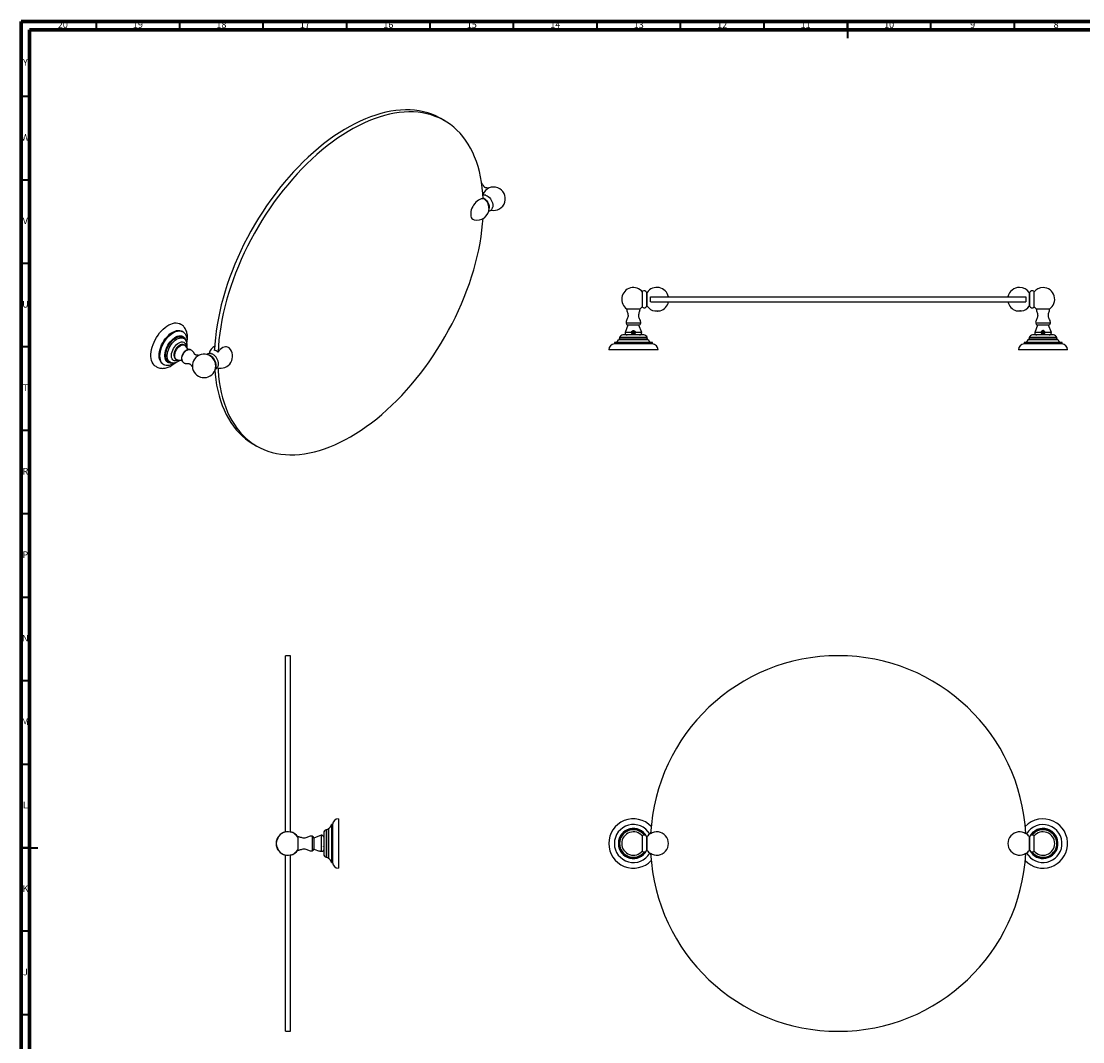
# Model space of a CAD drawing. Units: millimetres. Extents: x 5 to 995, y 5 to 995.
# Drawn here: x 5 to 641, y 384 to 995 of the extents above; entities that cross this region are included whole.
import ezdxf

# ---------------------------------------------------------------- set-up
doc = ezdxf.new("R2010")
doc.units = ezdxf.units.MM
doc.styles.add('SLDTEXTSTYLE0', font='TXT', dxfattribs={"width": 0.75})

msp = doc.modelspace()

# ---------------------------------------------------------------- linework, layer by layer
at = {"color": 5, "linetype": 'Continuous', "lineweight": 70}
for p, q in [((5, 5), (5, 995)), ((5, 995), (995, 995)), ((10, 10), (10, 990)), ((10, 990), (990, 990))]:
    msp.add_line(p, q, dxfattribs=at)
at = {"color": 5, "linetype": 'Continuous', "lineweight": 35}
for p, q in [((50, 990), (50, 995)), ((100, 990), (100, 995)), ((150, 990), (150, 995)), ((200, 990), (200, 995)), ((250, 990), (250, 995)), ((300, 990), (300, 995)), ((350, 990), (350, 995)), ((400, 990), (400, 995)), ((450, 990), (450, 995)), ((500, 995), (500, 985)), ((500, 990), (500, 995)), ((550, 990), (550, 995)), ((600, 990), (600, 995)), ((10, 950), (5, 950)), ((10, 900), (5, 900)), ((10, 850), (5, 850)), ((10, 800), (5, 800)), ((10, 750), (5, 750)), ((10, 700), (5, 700)), ((10, 650), (5, 650)), ((10, 600), (5, 600)), ((10, 550), (5, 550)), ((5, 500), (15, 500)), ((10, 500), (5, 500)), ((10, 450), (5, 450)), ((10, 400), (5, 400))]:
    msp.add_line(p, q, dxfattribs=at)
at = {"color": 7, "linetype": 'Continuous', "lineweight": 25}
for p, q in [((258.58, 935.55), (256.46, 936.78)), ((281.77, 888.88), (281.89, 888.78)), ((377.22, 823.75), (377.22, 833.4)), ((611.62, 833.4), (611.62, 823.75)), ((379.97, 832.7), (379.72, 832.7)), ((379.72, 824.45), (379.72, 832.7)), ((379.97, 824.45), (379.97, 832.7)), ((381.92, 830.08), (382.08, 830.08)), ((381.92, 827.08), (381.92, 830.08)), ((382.08, 827.08), (381.92, 827.08)), ((382.08, 830.08), (494.42, 830.08)), ((382.08, 827.08), (494.42, 827.08)), ((494.42, 830.08), (606.77, 830.08)), ((494.42, 827.08), (606.77, 827.08)), ((606.77, 830.08), (606.92, 830.08)), ((606.92, 827.08), (606.77, 827.08)), ((606.92, 830.08), (606.92, 827.08)), ((609.12, 832.7), (608.87, 832.7)), ((608.87, 832.7), (608.87, 824.45)), ((609.12, 832.7), (609.12, 824.45)), ((375.52, 822.7), (367.92, 822.7)), ((379.72, 824.45), (379.97, 824.45)), ((386.15, 821.73), (386.15, 821.53)), ((387.77, 821.74), (387.77, 821.74)), ((601.07, 821.74), (601.07, 821.74)), ((602.7, 821.53), (602.7, 821.65)), ((608.87, 824.45), (609.12, 824.45)), ((620.92, 822.7), (613.32, 822.7)), ((101.83, 809.1), (101.3, 809.41)), ((368.42, 813.15), (366.72, 808.7)), ((370.62, 808.7), (366.72, 808.7)), ((375.02, 813.15), (368.42, 813.15)), ((376.72, 808.7), (372.82, 808.7)), ((376.72, 808.7), (375.02, 813.15)), ((613.82, 813.15), (612.12, 808.7)), ((616.02, 808.7), (612.12, 808.7)), ((620.42, 813.15), (613.82, 813.15)), ((622.12, 808.7), (618.22, 808.7)), ((622.12, 808.7), (620.42, 813.15)), ((103.06, 804.64), (102.48, 805.26)), ((104.19, 803.89), (104.14, 802.89)), ((360.35, 802.6), (360.35, 801.85)), ((383.1, 802.6), (360.35, 802.6)), ((383.1, 801.85), (360.35, 801.85)), ((380.72, 804.35), (362.72, 804.35)), ((363.47, 805.63), (363.22, 804.6)), ((377.97, 807.2), (365.47, 807.2)), ((380.22, 804.6), (379.97, 805.63)), ((383.1, 801.85), (383.1, 802.6)), ((605.75, 802.6), (605.75, 801.85)), ((628.5, 802.6), (605.75, 802.6)), ((628.5, 801.85), (605.75, 801.85)), ((626.12, 804.35), (608.12, 804.35)), ((608.87, 805.63), (608.62, 804.6)), ((623.37, 807.2), (610.87, 807.2)), ((625.62, 804.6), (625.37, 805.63)), ((628.5, 801.85), (628.5, 802.6)), ((104.91, 798.51), (103.54, 800.54)), ((106.29, 798.44), (106.34, 798.42)), ((120.67, 798.16), (120.77, 798.3)), ((386.47, 798.35), (356.97, 798.35)), ((631.87, 798.35), (602.37, 798.35)), ((89.93, 789.71), (90.46, 789.4)), ((94.1, 790.76), (94.93, 790.57)), ((98.73, 792.2), (101.17, 792.03)), ((143.97, 741.91), (146.09, 740.69)), ((166.32, 615.08), (163.32, 615.08)), ((163.32, 509.42), (163.32, 615.08)), ((166.32, 509.42), (166.32, 615.08)), ((195.05, 517.33), (195.05, 501.12)), ((186.2, 508.83), (186.2, 501.96)), ((188.8, 511.08), (187.77, 510.83)), ((189.05, 511.58), (189.05, 501.69)), ((191.55, 513.96), (190.8, 513.96)), ((190.8, 513.96), (190.8, 501.45)), ((191.55, 513.96), (191.55, 501.45)), ((170.7, 506.38), (170.7, 502.58)), ((170.7, 502.58), (170.7, 498.78)), ((184.7, 507.58), (180.25, 505.88)), ((180.25, 505.88), (180.25, 502.58)), ((180.25, 502.58), (180.25, 499.28)), ((184.7, 507.58), (184.7, 497.71)), ((377.22, 497.76), (377.22, 507.41)), ((379.97, 506.71), (379.72, 506.71)), ((379.72, 498.46), (379.72, 506.71)), ((379.97, 498.46), (379.97, 506.71)), ((381.92, 508.38), (381.92, 508.57)), ((606.92, 508.57), (606.92, 508.38)), ((609.12, 506.71), (608.87, 506.71)), ((608.87, 506.71), (608.87, 498.46)), ((609.12, 506.71), (609.12, 498.46)), ((611.62, 507.41), (611.62, 497.76)), ((180.25, 499.28), (183.61, 498)), ((186.2, 501.96), (186.2, 496.33)), ((189.05, 501.69), (189.05, 493.58)), ((190.8, 501.45), (190.8, 491.21)), ((191.55, 501.45), (191.55, 491.21)), ((195.05, 501.12), (195.05, 487.83)), ((379.72, 498.46), (379.97, 498.46)), ((381.92, 496.6), (381.92, 496.79)), ((606.92, 496.79), (606.92, 496.6)), ((608.87, 498.46), (609.12, 498.46)), ((163.32, 390.08), (163.32, 495.75)), ((166.32, 390.08), (166.32, 495.75)), ((187.77, 494.33), (188.8, 494.08)), ((190.8, 491.21), (191.55, 491.21)), ((163.32, 390.08), (166.32, 390.08))]:
    msp.add_line(p, q, dxfattribs=at)
at = {"color": 8, "linetype": 'Continuous', "lineweight": 25}
for p, q in [((376.12, 814.2), (367.32, 814.2)), ((621.52, 814.2), (612.72, 814.2)), ((380.22, 804.6), (363.22, 804.6)), ((379.97, 805.63), (363.47, 805.63)), ((625.62, 804.6), (608.62, 804.6)), ((625.37, 805.63), (608.87, 805.63)), ((187.77, 510.83), (187.77, 501.76)), ((188.8, 511.08), (188.8, 501.74)), ((179.2, 506.98), (179.2, 502.58)), ((179.2, 502.58), (179.2, 498.18)), ((187.77, 501.76), (187.77, 494.33)), ((188.8, 501.74), (188.8, 494.08))]:
    msp.add_line(p, q, dxfattribs=at)
at = {"color": 7, "linetype": 'Continuous', "lineweight": 25, "flags": 128}
for points in [[(256.46, 936.78), (255.63, 937.24), (253.33, 938.39), (250.95, 939.39), (248.49, 940.23), (245.95, 940.91), (243.34, 941.43), (240.67, 941.79), (237.93, 942), (235.13, 942.04), (232.28, 941.92), (229.38, 941.65), (226.44, 941.21), (223.45, 940.61), (220.42, 939.86), (217.37, 938.95), (214.29, 937.88), (211.18, 936.66), (208.06, 935.29), (204.93, 933.77), (201.79, 932.1), (198.64, 930.28), (195.5, 928.32), (192.37, 926.23), (189.25, 924), (186.14, 921.63), (183.06, 919.14), (180.01, 916.53), (176.98, 913.79), (173.99, 910.94), (171.05, 907.97), (168.15, 904.9), (165.3, 901.72), (162.5, 898.45), (159.76, 895.09), (157.09, 891.64), (154.48, 888.1), (151.94, 884.5), (149.48, 880.82), (147.1, 877.07), (144.8, 873.27), (142.59, 869.41), (140.47, 865.51), (138.44, 861.57), (136.51, 857.59), (134.68, 853.58), (132.95, 849.55), (131.32, 845.51), (129.81, 841.45), (128.4, 837.39), (127.1, 833.34), (125.92, 829.29), (124.86, 825.26), (123.91, 821.25), (123.08, 817.27), (122.37, 813.33), (121.78, 809.42), (121.32, 805.57), (120.98, 801.76), (120.77, 798.18)], [(281.78, 888.8), (281.57, 892.02), (281.23, 895.43), (280.77, 898.75), (280.18, 901.98), (279.47, 905.11), (278.64, 908.13), (277.7, 911.04), (276.63, 913.84), (275.45, 916.53), (274.15, 919.09), (272.75, 921.52), (271.23, 923.82), (269.6, 925.99), (267.87, 928.02), (266.04, 929.91), (264.11, 931.66), (262.08, 933.26), (259.96, 934.72), (257.75, 936.02), (255.45, 937.17), (253.07, 938.16), (250.61, 939), (248.07, 939.68), (245.46, 940.21), (242.79, 940.57), (240.05, 940.77), (237.26, 940.82), (234.4, 940.7), (231.5, 940.42), (228.56, 939.98), (225.57, 939.39), (222.55, 938.63), (219.49, 937.72), (216.41, 936.66), (213.3, 935.44), (210.18, 934.06), (207.05, 932.54), (203.91, 930.87), (200.76, 929.06), (197.62, 927.1), (194.49, 925), (191.37, 922.77), (188.26, 920.41), (185.18, 917.92), (182.13, 915.3), (179.1, 912.56), (176.12, 909.71), (173.17, 906.75), (170.27, 903.67), (167.42, 900.5), (164.62, 897.23), (161.88, 893.86), (159.21, 890.41), (156.6, 886.88), (154.07, 883.27), (151.61, 879.59), (149.22, 875.85), (146.93, 872.04), (144.71, 868.19), (142.59, 864.28), (140.56, 860.34), (138.63, 856.36), (136.8, 852.36), (135.07, 848.33), (133.44, 844.28), (131.93, 840.23), (130.52, 836.17), (129.22, 832.11), (128.04, 828.07), (126.98, 824.04), (126.03, 820.03), (125.2, 816.05), (124.49, 812.1), (123.91, 808.2), (123.44, 804.34), (123.1, 800.54), (122.9, 797.08)], [(283.22, 890.9), (283.48, 890.82), (284.15, 890.51), (284.81, 890.05), (285.45, 889.46), (286.04, 888.76), (286.56, 887.97), (286.99, 887.13), (287.3, 886.26), (287.49, 885.41), (287.56, 884.6), (287.49, 883.87), (287.4, 883.51)], [(281.89, 888.78), (281.2, 888.82), (280.46, 888.7), (279.69, 888.43), (278.9, 888), (278.12, 887.43), (277.37, 886.73), (276.66, 885.93), (276.02, 885.04), (275.45, 884.08), (274.98, 883.08), (274.62, 882.06), (274.37, 881.06), (274.25, 880.09), (274.25, 879.18), (274.37, 878.36), (274.62, 877.64), (274.98, 877.04), (275.45, 876.58), (276.02, 876.27), (276.25, 876.2)], [(281.72, 889.22), (282.08, 889.08), (282.69, 888.73), (283.28, 888.24), (283.84, 887.63), (284.33, 886.93), (284.74, 886.17), (285.05, 885.39), (285.23, 884.61), (285.3, 883.87), (285.23, 883.21), (285.22, 883.15)], [(284.07, 886.96), (284.16, 886.83), (284.44, 886.32)], [(202.34, 746.26), (205.48, 748.15), (208.62, 750.17), (211.74, 752.34), (214.86, 754.63), (217.95, 757.06), (221.02, 759.62), (224.06, 762.29), (227.07, 765.09), (230.04, 768), (232.96, 771.02), (235.84, 774.14), (238.66, 777.37), (241.43, 780.68), (244.14, 784.09), (246.78, 787.59), (249.35, 791.16), (251.85, 794.8), (254.27, 798.51), (256.61, 802.29), (258.86, 806.12), (261.03, 810), (263.11, 813.92), (265.09, 817.89), (266.97, 821.88), (268.75, 825.9), (270.43, 829.94), (272, 833.99), (273.46, 838.04), (274.82, 842.1), (276.05, 846.15), (277.18, 850.19), (278.18, 854.21), (279.07, 858.21), (279.84, 862.17), (280.49, 866.1), (281.01, 869.98), (281.42, 873.81), (281.65, 876.91)], [(85.76, 788.22), (85.27, 788.54), (84.57, 789.18), (83.97, 789.96), (83.48, 790.88), (83.1, 791.91), (82.85, 793.06), (82.72, 794.31), (82.72, 795.64), (82.85, 797.03), (83.1, 798.47), (83.48, 799.94), (83.97, 801.42), (84.57, 802.9), (85.27, 804.36), (86.07, 805.77), (86.96, 807.12), (87.92, 808.41), (88.95, 809.6), (90.03, 810.68), (91.14, 811.65), (92.28, 812.49), (93.43, 813.19), (94.57, 813.74), (95.7, 814.14), (96.8, 814.38), (97.85, 814.45), (98.84, 814.36), (99.77, 814.11), (100.5, 813.77)], [(89.93, 789.71), (89.75, 789.81), (89.11, 790.34), (88.57, 791.01), (88.14, 791.82), (87.82, 792.75), (87.63, 793.79), (87.57, 794.91), (87.63, 796.11), (87.82, 797.37), (88.14, 798.66), (88.57, 799.96), (89.11, 801.26), (89.75, 802.53), (90.49, 803.75), (91.3, 804.91), (92.19, 805.98), (93.13, 806.96), (94.11, 807.81), (95.11, 808.54), (96.12, 809.12), (97.12, 809.55), (98.1, 809.83), (99.04, 809.94), (99.92, 809.89), (100.74, 809.67), (101.3, 809.41)], [(97.07, 790.56), (96.65, 790.27), (95.64, 789.69), (94.64, 789.26), (93.66, 788.98), (92.72, 788.87), (91.83, 788.92), (91.02, 789.13), (90.28, 789.51), (89.64, 790.03), (89.1, 790.71), (88.67, 791.51), (88.35, 792.44), (88.16, 793.48), (88.1, 794.61), (88.16, 795.81), (88.35, 797.06), (88.67, 798.35), (89.1, 799.66), (89.64, 800.95), (90.28, 802.22), (91.02, 803.45), (91.83, 804.61), (92.72, 805.68), (93.66, 806.65), (94.64, 807.5), (95.64, 808.23), (96.65, 808.81), (97.65, 809.24), (98.63, 809.52), (99.57, 809.63), (100.45, 809.58), (101.27, 809.37), (102.01, 808.99), (102.65, 808.47), (103.19, 807.79), (103.62, 806.99), (103.93, 806.06), (104.12, 805.02), (104.19, 803.89), (104.19, 803.89)], [(95.48, 790.43), (95, 790.35), (94.2, 790.34), (93.46, 790.48), (92.8, 790.79), (92.23, 791.24), (91.76, 791.84), (91.4, 792.57), (91.16, 793.42), (91.03, 794.36), (91.03, 795.38), (91.16, 796.47), (91.4, 797.6), (91.76, 798.74), (92.23, 799.88), (92.8, 801), (93.46, 802.07), (94.2, 803.06), (95, 803.97), (95.84, 804.78), (96.72, 805.46), (97.6, 806.01), (98.49, 806.41), (99.35, 806.66), (100.17, 806.75), (100.94, 806.68), (101.64, 806.46), (102.26, 806.07), (102.78, 805.55), (103.2, 804.88), (103.44, 804.27)], [(98.73, 792.2), (98.47, 792.24), (97.95, 792.43), (97.53, 792.78), (97.21, 793.27), (97.01, 793.88), (96.92, 794.6), (96.97, 795.39), (97.13, 796.23), (97.42, 797.09), (97.81, 797.93), (98.29, 798.74), (98.85, 799.47), (99.47, 800.11), (100.12, 800.63), (100.79, 801.02), (101.44, 801.25), (102.06, 801.33), (102.62, 801.24), (103.11, 800.99), (103.5, 800.6), (103.54, 800.54)], [(121.37, 787.23), (121.55, 787.56), (121.75, 788.19), (121.81, 788.92), (121.75, 789.73), (121.55, 790.58), (121.24, 791.44), (120.82, 792.28), (120.3, 793.07), (119.71, 793.78), (119.07, 794.37), (118.4, 794.83), (117.74, 795.14), (117.1, 795.29), (116.72, 795.29)], [(129.49, 799.43), (129.22, 799.66), (128.66, 799.97), (128.01, 800.12), (127.31, 800.1), (126.55, 799.93), (125.77, 799.6), (124.99, 799.12), (124.21, 798.51), (123.47, 797.77), (122.79, 796.93)], [(94.1, 790.76), (94.06, 790.77), (93.95, 790.8)], [(120.95, 785.88), (121.13, 783.73), (121.54, 780.36), (122.06, 777.09), (122.71, 773.91), (123.48, 770.83), (124.37, 767.86), (125.37, 765.01), (126.5, 762.27), (127.74, 759.64), (129.09, 757.15), (130.55, 754.78), (132.12, 752.54), (133.8, 750.44), (135.58, 748.48), (137.46, 746.66), (139.45, 744.99), (141.52, 743.46), (143.69, 742.08), (143.97, 741.91)], [(122.9, 787.43), (122.98, 785.96), (123.26, 782.51), (123.66, 779.14), (124.18, 775.86), (124.83, 772.68), (125.6, 769.61), (126.49, 766.64), (127.5, 763.78), (128.62, 761.04), (129.86, 758.42), (131.21, 755.92), (132.67, 753.55), (134.24, 751.32), (135.92, 749.22), (137.7, 747.26), (139.59, 745.44), (141.57, 743.76), (143.64, 742.23), (145.81, 740.85), (148.06, 739.63), (150.4, 738.56), (152.83, 737.64), (155.32, 736.88), (157.9, 736.28), (160.54, 735.83), (163.24, 735.55), (166.01, 735.43), (168.84, 735.46), (171.71, 735.66), (174.64, 736.02), (177.6, 736.53), (180.61, 737.21), (183.65, 738.04), (186.72, 739.03), (189.81, 740.18), (192.93, 741.47), (196.06, 742.92), (199.19, 744.52), (202.34, 746.26)]]:
    msp.add_lwpolyline(points, dxfattribs=at)
at = {"color": 8, "linetype": 'Continuous', "lineweight": 25, "flags": 128}
for points in [[(93.95, 790.8), (93.39, 791.03), (92.8, 791.45), (92.32, 792.01), (91.94, 792.71), (91.69, 793.54), (91.56, 794.47), (91.56, 795.48), (91.69, 796.56), (91.94, 797.67), (92.32, 798.81), (92.8, 799.93), (93.39, 801.02), (94.06, 802.06), (94.81, 803.02), (95.62, 803.88), (96.47, 804.63), (97.34, 805.24), (98.22, 805.71), (99.08, 806.03), (99.91, 806.18), (100.69, 806.17), (101.4, 805.99), (102.03, 805.65), (102.48, 805.26)], [(94.94, 790.56), (94.89, 790.58), (94.24, 790.83), (93.67, 791.23), (93.2, 791.78), (92.84, 792.46), (92.59, 793.26), (92.47, 794.16), (92.47, 795.15), (92.59, 796.19), (92.84, 797.28), (93.2, 798.38), (93.67, 799.47), (94.24, 800.53), (94.89, 801.53), (95.62, 802.47), (96.4, 803.3), (97.23, 804.03), (98.07, 804.62), (98.92, 805.08), (99.76, 805.38), (100.57, 805.53), (101.32, 805.52), (102.02, 805.35), (102.63, 805.02), (103.06, 804.64)], [(99.21, 792.17), (98.84, 791.99), (98.1, 791.75), (97.41, 791.67), (96.77, 791.75), (96.21, 792), (95.74, 792.4), (95.37, 792.95), (95.12, 793.62), (94.99, 794.4), (94.99, 795.26), (95.12, 796.19), (95.37, 797.15), (95.74, 798.12), (96.21, 799.06), (96.77, 799.96), (97.41, 800.78), (98.1, 801.51), (98.84, 802.11), (99.58, 802.58), (100.33, 802.9), (101.04, 803.06), (101.71, 803.06), (102.32, 802.89), (102.84, 802.56), (103.25, 802.09), (103.56, 801.48), (103.75, 800.75), (103.81, 800.14)], [(101.24, 792.72), (101.3, 793.48), (101.49, 794.28), (101.79, 795.09), (102.2, 795.88), (102.7, 796.61), (103.27, 797.26), (103.88, 797.8), (104.5, 798.19), (105.13, 798.44), (105.72, 798.53), (106.25, 798.46), (106.29, 798.44)]]:
    msp.add_lwpolyline(points, dxfattribs=at)
at = {"color": 7, "linetype": 'Continuous', "lineweight": 25}
for centre, radius, start, end in [((288.04, 888.82), 7, 256.76237, 156.75547), ((278.1, 883.08), 7.12, 32.98468, 59.46317), ((278.1, 883.08), 7.12, 0, 27.00994), ((278.1, 883.08), 7.13, 254.9451, 0), ((371.72, 828.58), 7, 38.21321, 237.12165), ((378.16, 831.95), 1.73, 25.81299, 122.90252), ((385.78, 828.58), 7.13, 12.1532, 144.62346), ((603.06, 828.58), 7.12, 90, 167.8468), ((603.06, 828.58), 7.13, 35.37654, 90), ((610.68, 831.95), 1.73, 57.09748, 154.18701), ((617.12, 828.58), 7, 90, 141.78679), ((617.12, 828.58), 7, 302.87835, 90), ((385.78, 828.58), 7.13, 286.06713, 347.8468), ((603.06, 828.58), 7.12, 192.1532, 253.93199), ((371.72, 828.58), 7, 302.87835, 321.78679), ((378.16, 825.21), 1.73, 237.09748, 334.18701), ((385.78, 828.58), 7.13, 215.37654, 259.98132), ((603.06, 828.58), 7.13, 280.02096, 324.62346), ((610.68, 825.21), 1.73, 205.81299, 302.90252), ((617.12, 828.58), 7, 218.21321, 237.12165), ((368.56, 814.39), 1.25, 188.86725, 263.79719), ((374.89, 814.39), 1.25, 276.20281, 351.13275), ((613.96, 814.39), 1.25, 188.86725, 263.79719), ((620.29, 814.39), 1.25, 276.20281, 351.13275), ((368.22, 808.69), 1.5, 179.48811, 262.33544), ((375.22, 808.69), 1.5, 277.66456, 0.51189), ((613.62, 808.69), 1.5, 179.48811, 262.33544), ((620.62, 808.69), 1.5, 277.66456, 0.51189), ((360.48, 798.35), 3.5, 92.08325, 180), ((360.35, 805.09), 2.49, 270, 342.7687), ((362.87, 804.69), 0.366, 293.20227, 346.33238), ((365.47, 805.14), 2.06, 90, 166.33238), ((377.97, 805.14), 2.06, 13.66762, 90), ((380.58, 804.69), 0.366, 193.66762, 246.79773), ((383.1, 805.09), 2.49, 197.2313, 270), ((382.97, 798.35), 3.5, 0, 87.91675), ((605.88, 798.35), 3.5, 92.08325, 180), ((605.75, 805.09), 2.49, 270, 342.7687), ((608.27, 804.69), 0.366, 293.20227, 346.33238), ((610.87, 805.14), 2.06, 90, 166.33238), ((623.37, 805.14), 2.06, 13.66762, 90), ((625.98, 804.69), 0.366, 193.66762, 246.79773), ((628.5, 805.09), 2.49, 197.2313, 270), ((628.37, 798.35), 3.5, 0, 87.91675), ((114.51, 788.65), 7, 45.77465, 0), ((124.46, 794.39), 7.13, 119.96066, 166.44084), ((118.99, 792.81), 5.6, 47.3734, 72.63197), ((124.46, 794.39), 7.13, 253.60782, 45.06028), ((114.41, 788.59), 7.11, 14.47969, 45.51493), ((114.51, 788.65), 7, 0, 14.21997), ((494.42, 502.58), 112.5, 3.00538, 176.99462), ((195.05, 513.83), 3.5, 90, 177.91675), ((371.72, 502.58), 14.75, 43.70654, 316.29346), ((617.12, 502.58), 14.75, 354.289, 136.29346), ((164.82, 502.58), 7.13, 102.1532, 257.8468), ((164.82, 502.58), 7, 32.87835, 180), ((164.82, 502.58), 7.12, 32.77889, 77.8468), ((188.26, 508.83), 2.06, 103.66762, 180), ((188.71, 511.44), 0.366, 283.66762, 336.79773), ((188.31, 513.96), 2.49, 287.2313, 0), ((371.72, 502.58), 11.38, 30.25234, 329.74766), ((371.72, 502.58), 9, 28.14737, 331.85263), ((371.72, 502.58), 7, 38.21321, 321.78679), ((385.78, 502.58), 6.97, 236.35132, 123.64868), ((603.06, 502.58), 6.97, 56.35132, 303.64868), ((617.12, 502.58), 11.38, 354.289, 149.74766), ((617.12, 502.58), 9, 354.289, 151.85263), ((617.12, 502.58), 7, 218.21321, 141.78679), ((164.82, 502.58), 7, 180, 327.12165), ((179, 505.75), 1.25, 6.20281, 81.13275), ((184.71, 506.08), 1.5, 7.66456, 90.51189), ((378.16, 505.96), 1.73, 25.81299, 122.90252), ((385.78, 502.58), 7.12, 122.79813, 144.62346), ((603.06, 502.58), 7.13, 35.37654, 57.20187), ((610.68, 505.96), 1.73, 57.09748, 154.18701), ((164.82, 502.58), 7.13, 282.1532, 327.21653), ((179, 499.42), 1.25, 278.86725, 353.79719), ((184.71, 499.08), 1.5, 316.28977, 352.33544), ((188.26, 496.33), 2.06, 180, 256.33238), ((378.16, 499.21), 1.73, 237.09748, 334.18701), ((385.78, 502.58), 7.13, 215.37654, 237.20187), ((494.42, 502.58), 112.5, 183.00538, 270), ((494.42, 502.58), 112.5, 270, 356.99462), ((617.12, 502.58), 14.75, 223.70654, 354.289), ((603.06, 502.58), 7.13, 302.79813, 324.62346), ((617.12, 502.58), 11.38, 210.25234, 354.289), ((610.68, 499.21), 1.73, 205.81299, 302.90252), ((617.12, 502.58), 9, 208.14737, 354.289), ((188.71, 493.73), 0.366, 23.20227, 76.33238), ((188.31, 491.21), 2.49, 0, 72.7687), ((195.05, 491.34), 3.5, 182.08325, 270)]:
    msp.add_arc(centre, radius, start, end, dxfattribs=at)
at = {"color": 8, "linetype": 'Continuous', "lineweight": 25}
for centre, radius, start, end in [((103.54, 792.52), 2.32, 175.04996, 225.46198), ((371.72, 502.58), 8.5, 36.51915, 323.48085), ((371.72, 502.58), 8.25, 38.20385, 321.79615), ((617.12, 502.58), 8.5, 354.289, 143.48085), ((617.12, 502.58), 8.25, 354.289, 141.79615), ((617.12, 502.58), 8.5, 216.51915, 354.289), ((617.12, 502.58), 8.25, 218.20385, 354.289)]:
    msp.add_arc(centre, radius, start, end, dxfattribs=at)
at = {"color": 7, "linetype": 'Continuous', "lineweight": 25}
for points, knots in [([(285.04, 895.06), (284.97, 895.08), (284.87, 895.11), (284.72, 895.13), (284.63, 895.15), (284.47, 895.17), (284.12, 895.22), (283.63, 895.29), (283.13, 895.4), (282.75, 895.55), (282.52, 895.71), (282.41, 895.84), (282.25, 896.08), (282.09, 896.38), (281.87, 896.78), (281.57, 897.25), (281.25, 897.68), (280.98, 897.9), (280.87, 898)], [0, 0, 0, 0, 0.028123, 0.043758, 0.053426, 0.062718, 0.114805, 0.211248, 0.318098, 0.416897, 0.511551, 0.613413, 0.682005, 0.741027, 0.804461, 0.870878, 0.945403, 1, 1, 1, 1]), ([(283.25, 890.88), (283.21, 890.9), (282.95, 890.98), (282.46, 891.01), (281.95, 890.99), (281.68, 890.9), (281.63, 890.88)], [0, 0, 0, 0, 0.0798431, 0.4946742, 0.8924548, 1, 1, 1, 1]), ([(284.95, 881.42), (285.05, 881.43), (285.35, 881.46), (285.85, 881.65), (286.42, 882), (286.88, 882.48), (287.21, 882.99), (287.34, 883.36), (287.39, 883.52)], [0, 0, 0, 0, 0.0801096, 0.2676032, 0.4674367, 0.6613101, 0.8537131, 1, 1, 1, 1]), ([(367.92, 822.7), (367.85, 822.59), (367.71, 822.37), (367.75, 821.99), (367.94, 821.4), (368.22, 820.57), (368.49, 819.5), (368.57, 818.4), (368.24, 817.36), (367.76, 816.39), (367.3, 815.34), (367.31, 814.58), (367.32, 814.2)], [0, 0, 0, 0, 0.044004, 0.083773, 0.125464, 0.253943, 0.380581, 0.501216, 0.620758, 0.745453, 0.871116, 1, 1, 1, 1]), ([(376.12, 814.2), (376.13, 814.58), (376.15, 815.34), (375.69, 816.39), (375.21, 817.36), (374.88, 818.4), (374.95, 819.5), (375.23, 820.57), (375.5, 821.4), (375.69, 821.99), (375.73, 822.37), (375.6, 822.59), (375.52, 822.7)], [0, 0, 0, 0, 0.128884, 0.254547, 0.379242, 0.498784, 0.619419, 0.746057, 0.874536, 0.916227, 0.955996, 1, 1, 1, 1]), ([(384.54, 821.57), (384.54, 821.57), (384.54, 821.57), (384.75, 821.58), (385.11, 821.6), (385.6, 821.62), (386.14, 821.65), (386.69, 821.68), (387.18, 821.71), (387.55, 821.73), (387.75, 821.74), (387.75, 821.74), (387.75, 821.74)], [0, 0, 0, 0, 0.069407, 0.176632, 0.283914, 0.391322, 0.498872, 0.606518, 0.714171, 0.821738, 0.929161, 1, 1, 1, 1]), ([(385.14, 821.6), (385.3, 821.59), (385.6, 821.56), (385.97, 821.54), (386.15, 821.53)], [0, 0, 0, 0, 0.502538, 1, 1, 1, 1]), ([(601.09, 821.74), (601.09, 821.74), (601.07, 821.74), (601.22, 821.73), (601.53, 821.71), (601.98, 821.69), (602.4, 821.67), (602.64, 821.65), (602.7, 821.65)], [0, 0, 0, 0, 0.07282, 0.287005, 0.501253, 0.715733, 0.93051, 1, 1, 1, 1]), ([(602.7, 821.65), (602.82, 821.64), (603.13, 821.63), (603.47, 821.61), (603.66, 821.6), (603.7, 821.6)], [0, 0, 0, 0, 0.344618, 0.851621, 1, 1, 1, 1]), ([(603.7, 821.6), (603.55, 821.59), (603.24, 821.56), (602.88, 821.54), (602.7, 821.53)], [0, 0, 0, 0, 0.502538, 1, 1, 1, 1]), ([(603.7, 821.6), (603.75, 821.6), (603.93, 821.59), (604.18, 821.57), (604.33, 821.57), (604.31, 821.57), (604.3, 821.57)], [0, 0, 0, 0, 0.125251, 0.497076, 0.868915, 1, 1, 1, 1]), ([(613.32, 822.7), (613.25, 822.59), (613.11, 822.37), (613.15, 821.99), (613.34, 821.4), (613.62, 820.57), (613.89, 819.5), (613.97, 818.4), (613.64, 817.36), (613.16, 816.39), (612.7, 815.34), (612.71, 814.58), (612.72, 814.2)], [0, 0, 0, 0, 0.044004, 0.083773, 0.125464, 0.253943, 0.380581, 0.501216, 0.620758, 0.745453, 0.871116, 1, 1, 1, 1]), ([(621.52, 814.2), (621.53, 814.58), (621.55, 815.34), (621.09, 816.39), (620.61, 817.36), (620.28, 818.4), (620.35, 819.5), (620.63, 820.57), (620.9, 821.4), (621.09, 821.99), (621.13, 822.37), (621, 822.59), (620.92, 822.7)], [0, 0, 0, 0, 0.128884, 0.254547, 0.379242, 0.498784, 0.619419, 0.746057, 0.874536, 0.916227, 0.955996, 1, 1, 1, 1]), ([(104.59, 805.58), (104.59, 805.83), (104.58, 806.55), (104.45, 807.69), (104.16, 808.97), (103.73, 810.12), (103.19, 811.17), (102.53, 812.09), (101.73, 812.9), (101.05, 813.46), (100.6, 813.69), (100.48, 813.76)], [0, 0, 0, 0, 0.074431, 0.210266, 0.345744, 0.478727, 0.594419, 0.719093, 0.83971, 0.956819, 1, 1, 1, 1]), ([(370.61, 808.74), (370.64, 808.74), (370.84, 808.75), (371.28, 808.77), (371.87, 808.79), (372.4, 808.81), (372.67, 808.83), (372.77, 808.83)], [0, 0, 0, 0, 0.06326, 0.324511, 0.580171, 0.839594, 1, 1, 1, 1]), ([(370.62, 808.7), (370.64, 808.82), (370.66, 809.07), (370.85, 809.41), (371.14, 809.66), (371.49, 809.8), (371.86, 809.81), (372.22, 809.71), (372.52, 809.49), (372.73, 809.19), (372.81, 808.92), (372.82, 808.75), (372.82, 808.7)], [0, 0, 0, 0, 0.111821, 0.223927, 0.330239, 0.433814, 0.537519, 0.641553, 0.745405, 0.848862, 0.953571, 1, 1, 1, 1]), ([(372.82, 808.7), (372.81, 808.59), (372.79, 808.36), (372.63, 808.05), (372.39, 807.8), (372.08, 807.64), (371.75, 807.59), (371.44, 807.62), (371.15, 807.74), (370.89, 807.95), (370.69, 808.26), (370.63, 808.53), (370.62, 808.67), (370.62, 808.7)], [0, 0, 0, 0, 0.096571, 0.192966, 0.294777, 0.407656, 0.493379, 0.579285, 0.663911, 0.766476, 0.881201, 0.976067, 1, 1, 1, 1]), ([(370.64, 808.8), (370.67, 808.81), (370.85, 808.81), (371.28, 808.83), (371.87, 808.86), (372.4, 808.88), (372.69, 808.89), (372.8, 808.9)], [0, 0, 0, 0, 0.04389, 0.306674, 0.563856, 0.824764, 1, 1, 1, 1]), ([(370.64, 808.58), (370.71, 808.58), (370.91, 808.59), (371.34, 808.61), (371.86, 808.64), (372.36, 808.66), (372.69, 808.68), (372.82, 808.69), (372.82, 808.69)], [0, 0, 0, 0, 0.119225, 0.338588, 0.553252, 0.77108, 0.989512, 1, 1, 1, 1]), ([(370.66, 808.45), (370.73, 808.46), (370.92, 808.47), (371.34, 808.49), (371.85, 808.51), (372.37, 808.54), (372.66, 808.55), (372.8, 808.56)], [0, 0, 0, 0, 0.1067035, 0.3322167, 0.5528986, 0.7768322, 1, 1, 1, 1]), ([(370.67, 808.95), (370.73, 808.96), (370.9, 808.97), (371.34, 808.99), (371.85, 809.01), (372.35, 809.04), (372.62, 809.05), (372.75, 809.06)], [0, 0, 0, 0, 0.117508, 0.346697, 0.570995, 0.798545, 1, 1, 1, 1]), ([(370.69, 809.08), (370.74, 809.08), (370.91, 809.09), (371.34, 809.11), (371.85, 809.14), (372.33, 809.16), (372.6, 809.17), (372.71, 809.18)], [0, 0, 0, 0, 0.104598, 0.342332, 0.574993, 0.811028, 1, 1, 1, 1]), ([(370.7, 808.31), (370.71, 808.31), (370.87, 808.32), (371.28, 808.33), (371.87, 808.36), (372.4, 808.38), (372.67, 808.39), (372.78, 808.39)], [0, 0, 0, 0, 0.013569, 0.28848, 0.557509, 0.830497, 1, 1, 1, 1]), ([(370.73, 808.25), (370.91, 808.25), (371.27, 808.27), (371.88, 808.29), (372.39, 808.31), (372.66, 808.33), (372.75, 808.33)], [0, 0, 0, 0, 0.279992, 0.557111, 0.838371, 1, 1, 1, 1]), ([(370.79, 809.25), (370.95, 809.26), (371.29, 809.27), (371.87, 809.29), (372.34, 809.31), (372.56, 809.32), (372.61, 809.32)], [0, 0, 0, 0, 0.2774883, 0.5878923, 0.9027941, 1, 1, 1, 1]), ([(370.83, 809.31), (370.97, 809.32), (371.3, 809.33), (371.87, 809.36), (372.32, 809.37), (372.53, 809.38), (372.57, 809.39)], [0, 0, 0, 0, 0.267992, 0.593634, 0.923919, 1, 1, 1, 1]), ([(370.83, 808.09), (370.84, 808.09), (370.99, 808.1), (371.34, 808.11), (371.85, 808.14), (372.33, 808.16), (372.57, 808.17), (372.68, 808.18)], [0, 0, 0, 0, 0.019191, 0.285469, 0.546023, 0.810475, 1, 1, 1, 1]), ([(370.91, 807.97), (371.05, 807.97), (371.35, 807.99), (371.86, 808.01), (372.3, 808.03), (372.53, 808.05), (372.61, 808.05)], [0, 0, 0, 0, 0.264114, 0.549554, 0.839264, 1, 1, 1, 1]), ([(370.96, 809.47), (371.08, 809.48), (371.36, 809.49), (371.85, 809.51), (372.22, 809.53), (372.39, 809.54), (372.41, 809.54)], [0, 0, 0, 0, 0.2715168, 0.6086345, 0.9505645, 1, 1, 1, 1]), ([(371.08, 807.82), (371.15, 807.83), (371.4, 807.84), (371.88, 807.86), (372.25, 807.87), (372.44, 807.88)], [0, 0, 0, 0, 0.158791, 0.582162, 1, 1, 1, 1]), ([(618.22, 808.7), (618.21, 808.82), (618.19, 809.07), (617.99, 809.41), (617.71, 809.66), (617.36, 809.8), (616.99, 809.81), (616.63, 809.71), (616.33, 809.49), (616.12, 809.19), (616.03, 808.92), (616.03, 808.75), (616.02, 808.7)], [0, 0, 0, 0, 0.111821, 0.223927, 0.330239, 0.433814, 0.537519, 0.641553, 0.745405, 0.848862, 0.953571, 1, 1, 1, 1]), ([(616.02, 808.7), (616.03, 808.59), (616.05, 808.36), (616.22, 808.05), (616.46, 807.8), (616.77, 807.64), (617.1, 807.59), (617.4, 807.62), (617.69, 807.74), (617.96, 807.95), (618.15, 808.26), (618.22, 808.53), (618.22, 808.67), (618.22, 808.7)], [0, 0, 0, 0, 0.096571, 0.192966, 0.294777, 0.407656, 0.493379, 0.579285, 0.663911, 0.766476, 0.881201, 0.976067, 1, 1, 1, 1]), ([(616.03, 808.82), (616.09, 808.83), (616.29, 808.84), (616.76, 808.86), (617.35, 808.88), (617.85, 808.9), (618.1, 808.91), (618.19, 808.92)], [0, 0, 0, 0, 0.088833, 0.345842, 0.606576, 0.868093, 1, 1, 1, 1]), ([(616.03, 808.76), (616.08, 808.76), (616.29, 808.78), (616.76, 808.79), (617.35, 808.82), (617.86, 808.84), (618.11, 808.85), (618.2, 808.85)], [0, 0, 0, 0, 0.091844, 0.346819, 0.605547, 0.864992, 1, 1, 1, 1]), ([(616.04, 808.6), (616.13, 808.6), (616.36, 808.62), (616.81, 808.64), (617.32, 808.66), (617.83, 808.69), (618.1, 808.7), (618.24, 808.71)], [0, 0, 0, 0, 0.1477105, 0.3611873, 0.5778096, 0.7950337, 1, 1, 1, 1]), ([(616.06, 808.47), (616.14, 808.48), (616.36, 808.49), (616.81, 808.51), (617.32, 808.54), (617.82, 808.56), (618.09, 808.57), (618.21, 808.58)], [0, 0, 0, 0, 0.14085, 0.359248, 0.580865, 0.803098, 1, 1, 1, 1]), ([(616.07, 808.97), (616.15, 808.98), (616.37, 808.99), (616.8, 809.01), (617.32, 809.04), (617.8, 809.06), (618.05, 809.07), (618.15, 809.08)], [0, 0, 0, 0, 0.137965, 0.364606, 0.594534, 0.825154, 1, 1, 1, 1]), ([(616.09, 808.33), (616.13, 808.33), (616.32, 808.34), (616.76, 808.36), (617.35, 808.38), (617.85, 808.4), (618.1, 808.41), (618.17, 808.42)], [0, 0, 0, 0, 0.05895, 0.326716, 0.598423, 0.870885, 1, 1, 1, 1]), ([(616.11, 809.1), (616.18, 809.11), (616.38, 809.12), (616.8, 809.14), (617.32, 809.16), (617.77, 809.18), (618, 809.19), (618.09, 809.2)], [0, 0, 0, 0, 0.123413, 0.363926, 0.607929, 0.852666, 1, 1, 1, 1]), ([(616.12, 808.27), (616.15, 808.27), (616.33, 808.28), (616.76, 808.29), (617.36, 808.32), (617.85, 808.34), (618.09, 808.35), (618.16, 808.35)], [0, 0, 0, 0, 0.044489, 0.319055, 0.597724, 0.877101, 1, 1, 1, 1]), ([(616.2, 809.27), (616.2, 809.27), (616.35, 809.28), (616.76, 809.29), (617.35, 809.32), (617.79, 809.33), (617.98, 809.34), (618, 809.34)], [0, 0, 0, 0, 0.000006, 0.314674, 0.633901, 0.954089, 1, 1, 1, 1]), ([(616.2, 808.11), (616.24, 808.11), (616.42, 808.12), (616.81, 808.14), (617.33, 808.16), (617.78, 808.18), (618, 808.19), (618.09, 808.2)], [0, 0, 0, 0, 0.07561, 0.329666, 0.587522, 0.846035, 1, 1, 1, 1]), ([(616.24, 809.33), (616.41, 809.34), (616.76, 809.36), (617.35, 809.38), (617.77, 809.4), (617.95, 809.41), (617.97, 809.41)], [0, 0, 0, 0, 0.302104, 0.638041, 0.975065, 1, 1, 1, 1]), ([(616.3, 807.99), (616.31, 807.99), (616.45, 808), (616.81, 808.01), (617.32, 808.04), (617.75, 808.06), (617.95, 808.07), (618.01, 808.07)], [0, 0, 0, 0, 0.0177257, 0.3024072, 0.5913476, 0.8810237, 1, 1, 1, 1]), ([(616.36, 809.49), (616.51, 809.5), (616.81, 809.51), (617.31, 809.54), (617.63, 809.55), (617.79, 809.56)], [0, 0, 0, 0, 0.315529, 0.668001, 1, 1, 1, 1]), ([(616.44, 807.84), (616.55, 807.85), (616.84, 807.86), (617.34, 807.88), (617.7, 807.89), (617.86, 807.9)], [0, 0, 0, 0, 0.230468, 0.6403835, 1, 1, 1, 1]), ([(102.97, 801.06), (102.84, 801.14), (102.52, 801.33), (101.94, 801.46), (101.29, 801.47), (100.63, 801.35), (99.97, 801.09), (99.31, 800.7), (98.67, 800.17), (98.08, 799.54), (97.55, 798.82), (97.12, 798.04), (96.78, 797.21), (96.56, 796.39), (96.48, 795.76), (96.47, 795.42), (96.47, 795.34)], [0, 0, 0, 0, 0.050077, 0.118614, 0.18689, 0.25722, 0.331286, 0.409425, 0.490237, 0.571542, 0.652559, 0.733486, 0.814814, 0.897006, 0.975374, 1, 1, 1, 1]), ([(104.42, 800.76), (104.41, 800.96), (104.4, 801.5), (104.28, 802.31), (104.01, 803.18), (103.63, 803.91), (103.31, 804.4), (103.08, 804.61), (103.06, 804.63)], [0, 0, 0, 0, 0.130043, 0.367529, 0.576918, 0.77789, 0.971785, 1, 1, 1, 1]), ([(104.25, 802.33), (104.33, 802.78), (104.5, 803.71), (104.59, 804.79), (104.59, 805.42), (104.59, 805.58)], [0, 0, 0, 0, 0.409239, 0.84727, 1, 1, 1, 1]), ([(96.47, 795.34), (96.48, 795.18), (96.49, 794.78), (96.61, 794.17), (96.86, 793.55), (97.22, 793.02), (97.6, 792.64), (97.89, 792.49), (97.99, 792.44)], [0, 0, 0, 0, 0.129562, 0.336588, 0.532585, 0.719618, 0.901648, 1, 1, 1, 1]), ([(106.28, 798.43), (106.21, 798.46), (105.96, 798.56), (105.48, 798.59), (104.87, 798.53), (104.25, 798.33), (103.63, 797.99), (103.03, 797.52), (102.46, 796.93), (101.97, 796.26), (101.56, 795.52), (101.25, 794.75), (101.04, 793.95), (101.01, 793.42), (100.99, 793.15)], [0, 0, 0, 0, 0.029863, 0.106686, 0.1848, 0.266795, 0.353704, 0.444243, 0.535741, 0.626942, 0.718022, 0.809558, 0.902102, 1, 1, 1, 1]), ([(104.3, 799.42), (104.32, 799.53), (104.41, 799.99), (104.41, 800.43), (104.42, 800.76)], [0, 0, 0, 0, 0.242854, 1, 1, 1, 1]), ([(111.53, 794.89), (111.46, 794.91), (111.35, 794.94), (111.2, 794.96), (111.11, 794.97), (110.95, 795), (110.6, 795.05), (110.1, 795.12), (109.61, 795.23), (109.23, 795.38), (109, 795.54), (108.88, 795.67), (108.73, 795.91), (108.56, 796.21), (108.34, 796.61), (108.05, 797.08), (107.66, 797.57), (107.17, 798.01), (106.69, 798.29), (106.38, 798.41), (106.29, 798.44)], [0, 0, 0, 0, 0.025787, 0.039315, 0.047681, 0.055721, 0.10079, 0.184238, 0.276692, 0.362179, 0.44408, 0.532217, 0.591567, 0.642637, 0.697524, 0.754992, 0.819476, 0.894062, 0.967422, 1, 1, 1, 1]), ([(121.21, 786.68), (121.28, 786.7), (121.56, 786.79), (122, 787.09), (122.47, 787.56), (122.82, 788.13), (123.06, 788.77), (123.19, 789.48), (123.19, 790.25), (123.07, 791.07), (122.83, 791.91), (122.48, 792.73), (122.03, 793.52), (121.48, 794.24), (120.86, 794.88), (120.17, 795.41), (119.44, 795.8), (118.72, 796.03), (118.04, 796.11), (117.38, 796.05), (116.76, 795.84), (116.32, 795.61), (116.14, 795.42), (116.11, 795.4)], [0, 0, 0, 0, 0.014974, 0.062969, 0.109534, 0.155745, 0.203083, 0.252756, 0.305283, 0.360032, 0.415518, 0.470874, 0.526158, 0.581743, 0.637969, 0.695344, 0.754148, 0.804917, 0.853019, 0.899143, 0.944224, 0.99239, 1, 1, 1, 1]), ([(85.76, 788.23), (85.98, 788.1), (86.52, 787.8), (87.43, 787.48), (88.48, 787.26), (89.57, 787.19), (90.69, 787.26), (91.83, 787.48), (92.99, 787.84), (94.16, 788.35), (95.33, 789.01), (96.46, 789.78), (97.18, 790.4), (97.53, 790.7)], [0, 0, 0, 0, 0.062503, 0.149429, 0.236357, 0.324301, 0.414171, 0.506656, 0.602074, 0.700237, 0.800474, 0.901884, 1, 1, 1, 1]), ([(94.95, 790.57), (94.98, 790.56), (95.26, 790.47), (95.83, 790.44), (96.66, 790.47), (97.51, 790.67), (98.38, 790.99), (99.24, 791.48), (99.82, 791.86), (100.09, 792.1), (100.09, 792.1)], [0, 0, 0, 0, 0.015352, 0.166774, 0.32125, 0.481303, 0.648167, 0.821138, 0.997859, 1, 1, 1, 1]), ([(100.99, 793.15), (101, 793), (101.01, 792.63), (101.13, 792.07), (101.38, 791.5), (101.65, 791.1), (101.86, 790.93), (101.92, 790.89)], [0, 0, 0, 0, 0.163359, 0.426289, 0.674439, 0.911203, 1, 1, 1, 1]), ([(101.92, 790.87), (102.05, 790.77), (102.35, 790.52), (102.9, 790.26), (103.53, 790.08), (104.13, 790.01), (104.65, 790.01), (105.08, 790.02), (105.39, 790.03), (105.64, 790.01), (105.8, 789.97), (106.06, 789.85), (106.38, 789.58), (106.72, 789.21), (107.03, 788.82), (107.25, 788.53), (107.37, 788.38), (107.46, 788.28), (107.52, 788.2), (107.57, 788.16), (107.58, 788.15)], [0, 0, 0, 0, 0.054734, 0.128104, 0.198068, 0.262361, 0.318915, 0.370397, 0.423685, 0.483958, 0.560096, 0.65132, 0.733128, 0.823421, 0.908771, 0.953634, 0.965295, 0.978445, 0.995962, 1, 1, 1, 1]), ([(179.2, 506.98), (178.81, 506.99), (178.05, 507.01), (177.01, 506.55), (176.04, 506.07), (175, 505.74), (173.9, 505.81), (172.83, 506.09), (171.99, 506.36), (171.41, 506.55), (171.02, 506.59), (170.81, 506.46), (170.7, 506.38)], [0, 0, 0, 0, 0.128884, 0.254547, 0.379242, 0.498784, 0.619419, 0.746057, 0.874536, 0.916227, 0.955996, 1, 1, 1, 1]), ([(170.7, 498.78), (170.81, 498.71), (171.02, 498.57), (171.41, 498.62), (171.99, 498.81), (172.83, 499.08), (173.9, 499.36), (175, 499.43), (176.04, 499.1), (177.01, 498.62), (178.05, 498.16), (178.81, 498.18), (179.2, 498.18)], [0, 0, 0, 0, 0.044004, 0.083773, 0.125464, 0.253943, 0.380581, 0.501216, 0.620758, 0.745453, 0.871116, 1, 1, 1, 1]), ([(184.7, 497.71), (184.57, 497.75), (184.33, 497.84), (183.99, 497.93), (183.74, 497.98), (183.61, 498), (183.61, 498), (183.61, 498)], [0, 0, 0, 0, 0.2237637, 0.4480966, 0.6608371, 0.8680988, 1, 1, 1, 1]), ([(185.79, 498.05), (185.79, 498.04), (185.78, 498.03), (185.65, 497.94), (185.44, 497.83), (185.14, 497.74), (184.87, 497.71), (184.73, 497.71), (184.7, 497.71)], [0, 0, 0, 0, 0.158538, 0.327796, 0.532935, 0.762393, 0.952131, 1, 1, 1, 1]), ([(186.1, 500.6), (186.12, 500.64), (186.18, 500.73), (186.23, 500.82), (186.25, 500.86)], [0, 0, 0, 0, 0.484993, 1, 1, 1, 1])]:
    msp.add_open_spline(points, degree=3, knots=knots, dxfattribs=at)

# ---------------------------------------------------------------- texts
at = {"color": 7, "linetype": 'Continuous', "lineweight": 0, "attachment_point": 2, "style": 'SLDTEXTSTYLE0'}
for s, insert, char_height in [('20', (29.92, 995.06), 3.969), ('19', (74.92, 995.06), 3.969), ('18', (124.92, 995.06), 3.969), ('17', (174.92, 995.06), 3.969), ('16', (224.92, 995.06), 3.969), ('15', (274.92, 995.06), 3.969), ('14', (324.92, 995.06), 3.969), ('13', (374.92, 995.06), 3.969), ('12', (424.92, 995.06), 3.969), ('11', (474.92, 995.06), 3.969), ('10', (524.92, 995.06), 3.969), ('9', (574.96, 995.06), 3.97), ('8', (624.96, 995.06), 3.97), ('Y', (7.48, 972.56), 3.97), ('W', (7.5, 927.56), 3.97), ('V', (7.44, 877.56), 3.97), ('U', (7.51, 827.56), 3.97), ('T', (7.49, 777.56), 3.97), ('R', (7.44, 727.56), 3.97), ('P', (7.48, 677.56), 3.97), ('N', (7.46, 627.56), 3.97), ('M', (7.36, 577.56), 3.97), ('L', (7.45, 527.56), 3.97), ('K', (7.49, 477.56), 3.97), ('J', (7.47, 427.56), 3.97)]:
    msp.add_mtext(s, dxfattribs=dict(at, insert=insert, char_height=char_height))

doc.saveas('drawing.dxf')
